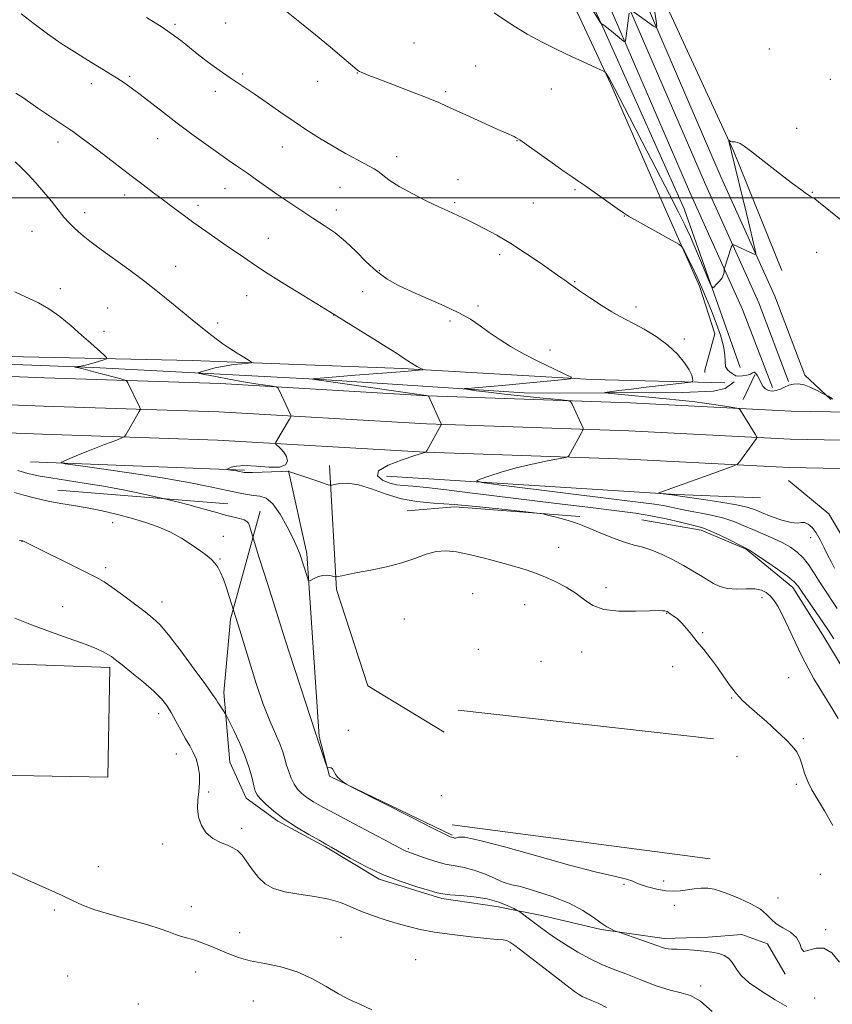
# Model space of a CAD drawing. Extents: x 2192300 to 2195200, y 344800 to 347700.
# Drawn here: x 2194070 to 2194351, y 346222 to 346561 of the extents above; entities that cross this region are included whole.
import ezdxf

# ---------------------------------------------------------------- set-up
doc = ezdxf.new("R2010")
doc.units = 0
doc.header["$MEASUREMENT"] = 0
for name, color, linetype, lineweight in [('32000', 7, 'Continuous', 0), ('DTM HARD BREAKLINE', 7, 'Continuous', 0), ('DTM SPOT ELEVATION', 2, 'Continuous', 13), ('INDEX CONTOUR', 41, 'Continuous', 13), ('INTERMEDIATE CONTOUR', 44, 'Continuous', 0)]:
    doc.layers.add(name, color=color, linetype=linetype, lineweight=lineweight)

msp = doc.modelspace()

# ---------------------------------------------------------------- linework, layer by layer
at = {"layer": '32000', "flags": 128}
msp.add_lwpolyline([(2192500, 346500), (2195000, 346500)], dxfattribs=at)
at = {"layer": 'DTM HARD BREAKLINE'}
for points in [[(2194127.45, 346927.47, 1245.9), (2194149.47, 346878.52, 1245.71), (2194173.67, 346824.83, 1245.86), (2194199.69, 346767.54, 1246.14), (2194224.82, 346708.46, 1246.62), (2194248.58, 346653.9, 1247.56), (2194279.53, 346582.88, 1249.46), (2194312.24, 346507.02, 1251.13), (2194330.67, 346466.08, 1252.46), (2194341.06, 346438.84, 1253.64)], [(2194122.04, 346924.87, 1246.1), (2194144, 346876.06, 1245.91), (2194168.2, 346822.36, 1246.06), (2194194.2, 346765.12, 1246.34), (2194219.31, 346706.09, 1246.82), (2194243.08, 346651.5, 1247.76), (2194274.02, 346580.49, 1249.66), (2194306.75, 346504.6, 1251.33), (2194325.13, 346463.78, 1252.66), (2194335.45, 346436.7, 1253.84)], [(2194116.63, 346922.27, 1245.9), (2194138.53, 346873.6, 1245.71), (2194162.73, 346819.89, 1245.86), (2194188.71, 346762.7, 1246.14), (2194213.8, 346703.72, 1246.62), (2194237.58, 346649.1, 1247.56), (2194268.51, 346578.1, 1249.46), (2194301.26, 346502.18, 1251.13), (2194319.59, 346461.48, 1252.46), (2194329.84, 346434.56, 1253.64)], [(2194333.09, 346474.92, 1253.13), (2194316.49, 346516.2, 1252.13), (2194292.29, 346568.56, 1250.28), (2194271.64, 346620.94, 1248.19), (2194241.61, 346687.06, 1246.39), (2194219.63, 346740.32, 1245.15), (2194195.87, 346794.91, 1244.44), (2194179.72, 346833.52, 1244.87), (2194170.31, 346853.04, 1245.25)], [(2194184.93, 346749.08, 1247.48), (2194203.76, 346704.7, 1247.53), (2194219.92, 346663.86, 1247.76), (2194243.68, 346609.27, 1249.43), (2194257.59, 346574.65, 1250.66), (2194274.17, 346539.15, 1252.18), (2194292.55, 346496.99, 1253.61), (2194304.66, 346469.48, 1254.41), (2194310.05, 346453.05, 1254.93), (2194306.54, 346440.59, 1255.12), (2194306.55, 346439.7, 1255.79)], [(2194237.55, 346632.36, 1248.13), (2194272.05, 346557.37, 1250.07), (2194299.4, 346496.13, 1251.02), (2194318.72, 346441.52, 1252.97)], [(2193305.24, 346475.82, 1301.01), (2193379.49, 346470.76, 1299.44), (2193456.85, 346467.05, 1297.49), (2193523.1, 346464.19, 1295.83), (2193572.89, 346461.7, 1293.27), (2193597.35, 346460.46, 1291.18), (2193648.93, 346456.65, 1287.28), (2193713.39, 346454.67, 1282.91), (2193778.3, 346452.69, 1278.17), (2193887.21, 346449.54, 1270.85), (2193955.24, 346444.91, 1268.15), (2194031.7, 346443.86, 1265.92), (2194095.72, 346441.43, 1263.78)], [(2194377.12, 346425.71, 1253.31), (2194336.31, 346426.45, 1255.45), (2194280.82, 346429.34, 1257.16), (2194211.05, 346431.75, 1260.01), (2194139.45, 346435.92, 1262.76), (2194078.9, 346437.92, 1265.09), (2194006.41, 346440.76, 1268.55), (2193950.32, 346442.34, 1271.35), (2193884.63, 346443.86, 1274.54), (2193828.19, 346446.76, 1277.34), (2193769.41, 346448.33, 1280.33), (2193696.64, 346450.72, 1285.36), (2193635.75, 346454.05, 1290.35), (2193581.07, 346456.06, 1293.91), (2193535.77, 346458.56, 1296.23), (2193474.89, 346461.45, 1298.37), (2193393.6, 346466.47, 1300.18)], [(2194376.87, 346415.96, 1253.51), (2194335.97, 346416.7, 1255.65), (2194280.4, 346419.6, 1257.36), (2194210.6, 346422.01, 1260.21), (2194139.01, 346426.18, 1262.96), (2194078.55, 346428.18, 1265.29), (2194006.08, 346431.02, 1268.75), (2193950.07, 346432.59, 1271.55), (2193884.27, 346434.12, 1274.74), (2193827.81, 346437.02, 1277.54), (2193769.12, 346438.58, 1280.53), (2193696.21, 346440.98, 1285.56), (2193635.3, 346444.31, 1290.55), (2193580.62, 346446.32, 1294.11), (2193535.27, 346448.82, 1296.43), (2193474.36, 346451.71, 1298.57), (2193392.99, 346456.74, 1300.38)], [(2194376.62, 346406.21, 1253.31), (2194335.63, 346406.95, 1255.45), (2194279.98, 346409.86, 1257.16), (2194210.15, 346412.27, 1260.01), (2194138.57, 346416.44, 1262.76), (2194078.2, 346418.44, 1265.09), (2194005.75, 346421.28, 1268.55), (2193949.82, 346422.84, 1271.35), (2193883.91, 346424.38, 1274.54), (2193827.43, 346427.28, 1277.34), (2193768.83, 346428.83, 1280.33), (2193695.78, 346431.24, 1285.36), (2193634.85, 346434.57, 1290.35), (2193580.17, 346436.58, 1293.91), (2193534.77, 346439.08, 1296.23), (2193473.83, 346441.97, 1298.37), (2193392.38, 346447.01, 1300.18)], [(2194313.4, 346436.17, 1255.44), (2194267.61, 346437.33, 1257.77), (2194202.25, 346441.09, 1260.28), (2194129.79, 346443.93, 1262.7), (2194066.37, 346445.32, 1265.54)], [(2194095.72, 346441.43, 1263.78), (2194174.42, 346437.28, 1259.84), (2194246, 346432.66, 1257.13), (2194298.9, 346432.85, 1254.76), (2194309.56, 346433.34, 1254.47), (2194313.56, 346434.24, 1254.47), (2194316.66, 346436.48, 1254.47)], [(2194323.75, 346438.92, 1254.12), (2194319.78, 346430.46, 1254.97)], [(2194341.06, 346438.84, 1253.64), (2194349.98, 346430.43, 1254.07)], [(2194074.06, 346408.9, 1264.35), (2194147.87, 346406.06, 1261.78)], [(2194216.63, 346315.75, 1265.08), (2194190.34, 346331.65, 1265.18), (2194179.55, 346364.95, 1264.27), (2194177.17, 346407.62, 1261.57)], [(2194162.95, 346405.79, 1261.99), (2194169.28, 346377.36, 1263.66), (2194173.52, 346314.25, 1265.89), (2194177.12, 346300.49, 1266.03), (2194219.43, 346280.2, 1265.84)], [(2194196.77, 346404.02, 1258.94), (2194296.81, 346397.73, 1255.8), (2194325.71, 346396.5, 1254.62)], [(2194349.27, 346391.01, 1254.78), (2194335.45, 346402.52, 1254.83)], [(2194083.44, 346399.16, 1267.34), (2194142.13, 346394.49, 1265.2)], [(2194203.93, 346392.05, 1262.92), (2194220.37, 346393.44, 1262.5), (2194263.5, 346390.05, 1261.78)], [(2194153.26, 346391.95, 1265.27), (2194142.98, 346354.64, 1268.28), (2194140.67, 346329.38, 1269.56), (2194142.76, 346305.34, 1271), (2194148.42, 346292.94, 1270.56), (2194159.27, 346284.97, 1270.24), (2194175.74, 346276.21, 1270.16), (2194194.21, 346265.06, 1270.2), (2194215.88, 346258.33, 1270.28), (2194234.73, 346255.59, 1270.64), (2194250.37, 346252.44, 1269.32), (2194270.83, 346247.71, 1268.16), (2194292.48, 346244.59, 1267.52), (2194307.71, 346245.04, 1267.32), (2194319.32, 346245.89, 1266.92), (2194328.15, 346242.72, 1266.32), (2194334.2, 346232.32, 1266.12)], [(2194349.27, 346391.01, 1254.78), (2194360.66, 346371.86, 1255.16), (2194374.16, 346347.15, 1255.55), (2194386.94, 346322.17, 1255.72), (2194399.06, 346296.85, 1255.68), (2194410.49, 346271.2, 1255.43), (2194419.31, 346250.04, 1255.07), (2194434.95, 346197.56, 1254.45), (2194451.55, 346143.1, 1253.88), (2194466.85, 346082.46, 1253.83), (2194483.07, 346015.95, 1254.31), (2194500.24, 345938.3, 1255.26), (2194515.64, 345868.42, 1253.5), (2194531, 345810.57, 1251.08)], [(2194284.81, 346388.91, 1261.14), (2194305.27, 346385.43, 1260.38), (2194320.85, 346378.82, 1260.09), (2194336.9, 346365.55, 1260.52), (2194347.19, 346349.14, 1260.76), (2194361.5, 346325.63, 1260.71), (2194370.91, 346306.55, 1260.76)], [(2194036.65, 346301.3, 1273.29), (2194100.67, 346300.2, 1272.44), (2194101.42, 346337.99, 1272.35), (2194047.62, 346340.01, 1273.39)], [(2194221.49, 346323.32, 1265.13), (2194309.54, 346313.43, 1264.65)], [(2194308.36, 346272.08, 1265.27), (2194219.42, 346283.75, 1265.65)]]:
    msp.add_polyline3d(points, dxfattribs=at)
at = {"layer": 'DTM SPOT ELEVATION'}
for p in [(2194123.83, 346559.78, 1255.75), (2194141.28, 346560.24, 1254.84), (2194206.31, 346553.38, 1253.14), (2194328.85, 346551.27, 1250.74), (2194147.15, 346542.7, 1255.73), (2194186.77, 346543.01, 1254.04), (2194227.54, 346545.47, 1253.06), (2194095.03, 346539.37, 1258.54), (2194108.23, 346541.88, 1257.77), (2194173.02, 346540.16, 1254.65), (2194349.85, 346540.89, 1250.66), (2194137.73, 346536.76, 1256.5), (2194217.24, 346536.6, 1253.73), (2194253.57, 346537.54, 1252.79), (2194338.23, 346523.97, 1251.42), (2194083.55, 346519.29, 1260.5), (2194117.84, 346520.41, 1258.73), (2194241.82, 346519.66, 1254.05), (2194160.84, 346517.55, 1256.79), (2194200.35, 346514.23, 1255.43), (2194221.49, 346506.3, 1255.3), (2194141.13, 346503.19, 1258.75), (2194180.72, 346503.63, 1256.86), (2194261.81, 346502.78, 1254.17), (2194343.64, 346501.85, 1251.93), (2194106.47, 346501, 1260.53), (2194220.26, 346498.35, 1255.77), (2194247.45, 346498.17, 1254.92), (2194092.73, 346494.9, 1261.49), (2194131.78, 346497.35, 1259.53), (2194179.52, 346495.78, 1257.43), (2194278.83, 346493.73, 1254.03), (2194074.5, 346488.4, 1262.86), (2194156.07, 346486.04, 1259.17), (2194345.12, 346481.24, 1252.89), (2194235.78, 346480.37, 1256.4), (2194124.12, 346476.37, 1261.29), (2194194.35, 346474.86, 1257.77), (2194261.67, 346471.08, 1255.89), (2194084.3, 346468.69, 1263.5), (2194188.52, 346467.64, 1259.05), (2194148.52, 346466.19, 1260.81), (2194100.6, 346461.94, 1263.06), (2194228.34, 346462.73, 1257.67), (2194282.78, 346462.37, 1255.61), (2194178.6, 346459.53, 1260.02), (2194218.73, 346457.5, 1258.34), (2194099.4, 346453.99, 1263.58), (2194138.57, 346456.83, 1261.7), (2194299.49, 346451.34, 1255.72), (2194253.2, 346447.56, 1257.43), (2194102.31, 346387.98, 1268.68), (2194140.5, 346383.27, 1267.37), (2194343.1, 346382.76, 1256.55), (2194071.06, 346381.58, 1270.02), (2194256.15, 346379.49, 1262.96), (2194099.97, 346372.4, 1269.59), (2194139.32, 346375.46, 1267.89), (2194226.5, 346363.53, 1265.32), (2194272.51, 346365.54, 1263.47), (2194085.08, 346359.02, 1271.34), (2194119.37, 346360.59, 1269.36), (2194244.42, 346359.73, 1265.1), (2194326.27, 346362.1, 1262.55), (2194293.35, 346356.64, 1264.08), (2194202.98, 346354.72, 1265.12), (2194305.85, 346350, 1263.89), (2194228.43, 346344.34, 1266.14), (2194264.08, 346343.33, 1264.79), (2194250.01, 346340.16, 1265.05), (2194295.45, 346338.26, 1264.38), (2194335.42, 346334.54, 1262.89), (2194315.86, 346327.53, 1264.1), (2194118.18, 346322.09, 1272.55), (2194183.61, 346316.36, 1265.88), (2194340.57, 346313.44, 1263.78), (2194124.36, 346308.15, 1272.64), (2194317.63, 346307.28, 1264.87), (2194338.06, 346297.75, 1264.36), (2194135.48, 346295.05, 1271.81), (2194215.7, 346293.77, 1265.48), (2194146.8, 346282.55, 1271.57), (2194119.65, 346277.17, 1272.45), (2194204.33, 346275.54, 1267.79), (2194097.38, 346269.34, 1273.13), (2194292.31, 346264.34, 1265.66), (2194346.34, 346266.67, 1264.93), (2194278.65, 346263.27, 1266.12), (2194331.78, 346258.56, 1265.57), (2194082.2, 346254.39, 1274.37), (2194129.44, 346255.53, 1273.45), (2194296.09, 346256.05, 1266.36), (2194348.24, 346247.65, 1265.78), (2194146.21, 346246.54, 1273.56), (2194181.08, 346244.97, 1273.45), (2194239.54, 346240.59, 1272.43), (2194206.87, 346237.21, 1273.42), (2194086.87, 346231.69, 1275.39), (2194130.96, 346232.98, 1274.56), (2194305.13, 346228.14, 1269.74), (2194344.47, 346224.03, 1267.29), (2194111.23, 346222.02, 1275.32), (2194150.9, 346222.98, 1274.6)]:
    msp.add_point(p, dxfattribs=at)
at = {"layer": 'INDEX CONTOUR'}
for points in [[(2194280.495, 346563.679, 1250), (2194279.175, 346554.105, 1250), (2194279.076, 346553.753, 1250), (2194278.733, 346553.878, 1250), (2194277.857, 346554.584, 1250), (2194274.41, 346557.431, 1250), (2194272.747, 346558.77, 1250), (2194271.696, 346559.566, 1250), (2194271.167, 346559.914, 1250), (2194270.835, 346560.078, 1250), (2194270.719, 346560.221, 1250), (2194253.263, 346588.197, 1250)], [(2194289.298, 346564.049, 1250), (2194289.745, 346560.867, 1250), (2194289.955, 346559.128, 1250), (2194289.736, 346558.698, 1250), (2194288.899, 346559.208, 1250), (2194281.046, 346564.783, 1250)], [(2194351.02, 346347.902, 1260), (2194349.192, 346350.723, 1260), (2194347.236, 346353.627, 1260), (2194340.124, 346364.052, 1260), (2194338.7, 346366.106, 1260), (2194337.34, 346367.613, 1260), (2194335.161, 346369.367, 1260), (2194331.622, 346371.905, 1260), (2194327.534, 346374.733, 1260), (2194324.051, 346377.099, 1260), (2194321.949, 346378.487, 1260), (2194320.507, 346379.319, 1260), (2194318.626, 346380.254, 1260), (2194315.552, 346381.758, 1260), (2194311.909, 346383.519, 1260), (2194308.662, 346385.034, 1260), (2194306.447, 346385.948, 1260), (2194304.58, 346386.512, 1260), (2194298.108, 346388.081, 1260), (2194293.17, 346389.232, 1260), (2194287.912, 346390.326, 1260), (2194282.646, 346391.199, 1260), (2194276.221, 346392.048, 1260), (2194267.118, 346393.157, 1260), (2194254.512, 346394.709, 1260), (2194227.32, 346398.072, 1260), (2194217.467, 346399.263, 1260), (2194210.596, 346400.051, 1260), (2194205.924, 346400.519, 1260), (2194202.691, 346400.782, 1260), (2194200.231, 346401.063, 1260), (2194197.896, 346401.611, 1260), (2194195.368, 346402.622, 1260), (2194193.639, 346404.056, 1260), (2194194.031, 346405.818, 1260), (2194197.323, 346407.772, 1260), (2194202.138, 346409.636, 1260), (2194206.561, 346411.084, 1260), (2194210.333, 346412.25, 1260), (2194210.407, 346412.313, 1260), (2194210.639, 346412.701, 1260), (2194215.682, 346421.723, 1260), (2194215.698, 346421.861, 1260), (2194215.521, 346422.318, 1260), (2194211.316, 346431.681, 1260), (2194211.274, 346431.743, 1260), (2194178.356, 346436.391, 1260), (2194171.931, 346437.325, 1260), (2194171.292, 346437.438, 1260), (2194171.266, 346437.457, 1260), (2194171.341, 346437.482, 1260), (2194171.565, 346437.531, 1260), (2194172.283, 346437.625, 1260), (2194173.909, 346437.787, 1260), (2194176.773, 346438.034, 1260), (2194186.037, 346438.776, 1260), (2194203.106, 346440.116, 1260), (2194208.974, 346440.616, 1260), (2194209.359, 346440.661, 1260), (2194209.407, 346440.721, 1260), (2194209.16, 346440.846, 1260), (2194208.664, 346441.079, 1260), (2194207.986, 346441.414, 1260), (2194207.199, 346441.839, 1260), (2194206.345, 346442.349, 1260), (2194205.36, 346442.98, 1260), (2194202.56, 346444.834, 1260), (2194200.21, 346446.36, 1260), (2194196.655, 346448.615, 1260), (2194191.74, 346451.686, 1260), (2194177.197, 346460.686, 1260), (2194168.33, 346466.134, 1260), (2194161.547, 346470.336, 1260), (2194155.105, 346474.397, 1260), (2194150.167, 346477.628, 1260), (2194146.309, 346480.268, 1260), (2194142.705, 346482.793, 1260), (2194134.508, 346488.496, 1260), (2194130.397, 346491.385, 1260), (2194126.645, 346494.081, 1260), (2194123.182, 346496.629, 1260), (2194119.848, 346499.121, 1260), (2194116.478, 346501.664, 1260), (2194112.85, 346504.426, 1260), (2194108.732, 346507.589, 1260), (2194099.208, 346514.942, 1260), (2194094.875, 346518.259, 1260), (2194091.446, 346520.821, 1260), (2194088.606, 346522.856, 1260), (2194085.853, 346524.735, 1260), (2194079.627, 346528.847, 1260), (2194076.572, 346530.911, 1260), (2194071.374, 346534.577, 1260), (2194069.004, 346536.129, 1260)], [(2194309.065, 346219.402, 1270), (2194305.056, 346222.976, 1270), (2194301.656, 346224.907, 1270), (2194298.4, 346225.823, 1270), (2194294.6, 346226.699, 1270), (2194289.801, 346228.27, 1270), (2194284.483, 346230.306, 1270), (2194279.361, 346232.338, 1270), (2194274.952, 346234.037, 1270), (2194270.993, 346235.634, 1270), (2194267.023, 346237.498, 1270), (2194262.741, 346239.87, 1270), (2194258.489, 346242.476, 1270), (2194254.768, 346244.913, 1270), (2194251.936, 346246.877, 1270), (2194249.775, 346248.465, 1270), (2194246.118, 346251.234, 1270), (2194243.261, 346253.36, 1270), (2194242.536, 346253.884, 1270), (2194241.873, 346254.274, 1270), (2194240.709, 346254.864, 1270), (2194238.587, 346255.879, 1270), (2194235.494, 346257.102, 1270), (2194231.529, 346258.21, 1270), (2194226.91, 346258.953, 1270), (2194222.333, 346259.391, 1270), (2194218.614, 346259.662, 1270), (2194216.229, 346259.912, 1270), (2194214.292, 346260.329, 1270), (2194211.58, 346261.117, 1270), (2194207.195, 346262.434, 1270), (2194201.555, 346264.299, 1270), (2194195.408, 346266.691, 1270), (2194189.459, 346269.51, 1270), (2194184.242, 346272.325, 1270), (2194177.726, 346276.084, 1270), (2194175.842, 346277.146, 1270), (2194173.522, 346278.437, 1270), (2194169.996, 346280.429, 1270), (2194165.728, 346282.967, 1270), (2194161.485, 346285.74, 1270), (2194157.917, 346288.454, 1270), (2194155.171, 346290.88, 1270), (2194153.265, 346292.807, 1270), (2194152.16, 346294.16, 1270), (2194151.553, 346295.406, 1270), (2194151.078, 346297.156, 1270), (2194150.412, 346299.871, 1270), (2194149.412, 346303.448, 1270), (2194147.976, 346307.644, 1270), (2194146.097, 346312.141, 1270), (2194144.138, 346316.333, 1270), (2194142.554, 346319.543, 1270), (2194141.659, 346321.323, 1270), (2194141.208, 346322.156, 1270), (2194140.813, 346322.753, 1270), (2194139.409, 346324.819, 1270), (2194138.672, 346325.955, 1270), (2194138.005, 346327.024, 1270), (2194136.847, 346328.755, 1270), (2194134.485, 346332.074, 1270), (2194130.522, 346337.476, 1270), (2194125.823, 346343.748, 1270), (2194121.569, 346349.254, 1270), (2194118.58, 346352.811, 1270), (2194116.24, 346355.084, 1270), (2194113.571, 346357.194, 1270), (2194109.906, 346359.966, 1270), (2194105.802, 346363.024, 1270), (2194102.126, 346365.695, 1270), (2194099.4, 346367.536, 1270), (2194096.781, 346369.037, 1270), (2194093.086, 346370.917, 1270), (2194071.61, 346381.594, 1270), (2194071.428, 346381.663, 1270), (2194071.192, 346381.712, 1270), (2194071.013, 346381.737, 1270), (2194070.216, 346381.835, 1270)]]:
    msp.add_polyline3d(points, dxfattribs=at)
at = {"layer": 'INTERMEDIATE CONTOUR'}
for points in [[(2194352.236, 346358.341, 1258), (2194347.469, 346365.466, 1258), (2194345.72, 346368.181, 1258), (2194344.052, 346370.874, 1258), (2194342.341, 346373.486, 1258), (2194340.496, 346375.849, 1258), (2194338.424, 346377.845, 1258), (2194336.038, 346379.553, 1258), (2194333.248, 346381.106, 1258), (2194330.022, 346382.611, 1258), (2194323.088, 346385.575, 1258), (2194319.799, 346387.035, 1258), (2194316.537, 346388.399, 1258), (2194313.074, 346389.569, 1258), (2194309.269, 346390.484, 1258), (2194305.32, 346391.222, 1258), (2194301.513, 346391.898, 1258), (2194298.071, 346392.593, 1258), (2194294.976, 346393.269, 1258), (2194292.149, 346393.852, 1258), (2194289.201, 346394.334, 1258), (2194284.508, 346394.943, 1258), (2194276.134, 346395.975, 1258), (2194236.358, 346400.932, 1258), (2194229.661, 346401.811, 1258), (2194227.766, 346402.338, 1258), (2194229.051, 346402.965, 1258), (2194232.103, 346404.029, 1258), (2194236.366, 346405.405, 1258), (2194241.494, 346406.854, 1258), (2194247.057, 346408.164, 1258), (2194252.276, 346409.234, 1258), (2194258.485, 346410.415, 1258), (2194259.356, 346410.679, 1258), (2194259.645, 346411.01, 1258), (2194264.083, 346418.984, 1258), (2194264.529, 346419.813, 1258), (2194264.649, 346420.217, 1258), (2194264.547, 346420.54, 1258), (2194260.822, 346428.798, 1258), (2194260.27, 346429.694, 1258), (2194259.052, 346430.119, 1258), (2194256.12, 346430.439, 1258), (2194250.836, 346430.94, 1258), (2194244.172, 346431.593, 1258), (2194237.508, 346432.289, 1258), (2194231.99, 346432.932, 1258), (2194227.851, 346433.467, 1258), (2194225.091, 346433.85, 1258), (2194223.701, 346434.062, 1258), (2194223.636, 346434.174, 1258), (2194224.836, 346434.284, 1258), (2194227.294, 346434.478, 1258), (2194231.182, 346434.803, 1258), (2194236.718, 346435.295, 1258), (2194243.81, 346435.958, 1258), (2194257.003, 346437.227, 1258), (2194260.138, 346437.595, 1258), (2194260.531, 346438.082, 1258), (2194258.519, 346439.106, 1258), (2194254.543, 346440.956, 1258), (2194249.455, 346443.402, 1258), (2194244.212, 346446.087, 1258), (2194239.587, 346448.713, 1258), (2194235.622, 346451.216, 1258), (2194232.175, 346453.594, 1258), (2194229.039, 346455.86, 1258), (2194225.731, 346458.09, 1258), (2194221.704, 346460.376, 1258), (2194216.623, 346462.775, 1258), (2194205.61, 346467.523, 1258), (2194200.982, 346469.701, 1258), (2194196.997, 346471.974, 1258), (2194193.347, 346474.664, 1258), (2194189.776, 346477.96, 1258), (2194186.215, 346481.537, 1258), (2194182.648, 346484.946, 1258), (2194179.043, 346487.853, 1258), (2194175.326, 346490.428, 1258), (2194171.409, 346492.961, 1258), (2194167.259, 346495.669, 1258), (2194163.055, 346498.475, 1258), (2194159.028, 346501.233, 1258), (2194155.356, 346503.818, 1258), (2194151.995, 346506.217, 1258), (2194148.85, 346508.442, 1258), (2194145.79, 346510.546, 1258), (2194142.551, 346512.753, 1258), (2194138.835, 346515.328, 1258), (2194134.449, 346518.452, 1258), (2194129.613, 346521.983, 1258), (2194124.656, 346525.694, 1258), (2194119.882, 346529.359, 1258), (2194111.795, 346535.64, 1258), (2194108.802, 346537.886, 1258), (2194106.231, 346539.703, 1258), (2194103.668, 346541.392, 1258), (2194100.756, 346543.216, 1258), (2194093.566, 346547.607, 1258), (2194089.262, 346550.271, 1258), (2194084.649, 346553.251, 1258), (2194079.929, 346556.518, 1258), (2194075.288, 346559.998, 1258), (2194070.864, 346563.407, 1258)], [(2194350.579, 346430.564, 1254), (2194350.309, 346430.758, 1254), (2194350.146, 346430.957, 1254), (2194349.941, 346431.16, 1254), (2194349.588, 346431.365, 1254), (2194349.169, 346431.55, 1254), (2194348.56, 346431.795, 1254), (2194348.123, 346432.021, 1254), (2194347.125, 346432.562, 1254), (2194345.332, 346433.518, 1254), (2194343.057, 346434.618, 1254), (2194340.754, 346435.496, 1254), (2194338.779, 346435.871, 1254), (2194337.094, 346435.78, 1254), (2194335.564, 346435.341, 1254), (2194334.077, 346434.689, 1254), (2194332.617, 346434.006, 1254), (2194331.193, 346433.488, 1254), (2194329.823, 346433.299, 1254), (2194328.563, 346433.494, 1254), (2194327.478, 346434.096, 1254), (2194326.609, 346435.091, 1254), (2194325.902, 346436.313, 1254), (2194325.276, 346437.554, 1254), (2194324.676, 346438.63, 1254), (2194324.136, 346439.432, 1254), (2194323.716, 346439.871, 1254), (2194323.418, 346439.898, 1254), (2194323.027, 346439.631, 1254), (2194322.276, 346439.229, 1254), (2194321.002, 346438.84, 1254), (2194319.496, 346438.555, 1254), (2194318.158, 346438.453, 1254), (2194317.273, 346438.589, 1254), (2194316.662, 346438.921, 1254), (2194316.033, 346439.382, 1254), (2194315.187, 346439.941, 1254), (2194314.315, 346440.716, 1254), (2194313.701, 346441.861, 1254), (2194313.511, 346443.522, 1254), (2194313.433, 346445.807, 1254), (2194313.034, 346448.818, 1254), (2194312.001, 346452.577, 1254), (2194310.497, 346456.782, 1254), (2194308.807, 346461.06, 1254), (2194307.154, 346465.109, 1254), (2194305.53, 346468.942, 1254), (2194303.869, 346472.652, 1254), (2194302.156, 346476.246, 1254), (2194300.58, 346479.415, 1254), (2194299.382, 346481.766, 1254), (2194298.614, 346483.106, 1254), (2194297.567, 346484.025, 1254), (2194295.346, 346485.31, 1254), (2194280.235, 346493.71, 1254), (2194278.482, 346494.777, 1254), (2194276.282, 346496.286, 1254), (2194265.169, 346504.179, 1254), (2194262.756, 346505.848, 1254), (2194260.759, 346507.206, 1254), (2194258.055, 346509.084, 1254), (2194253.921, 346512.019, 1254), (2194245.173, 346518.251, 1254), (2194242.734, 346519.944, 1254), (2194241.506, 346520.724, 1254), (2194240.777, 346521.088, 1254), (2194238.173, 346522.246, 1254), (2194235.165, 346523.597, 1254), (2194225.356, 346528.043, 1254), (2194217.526, 346531.621, 1254), (2194214.788, 346532.818, 1254), (2194211.15, 346534.293, 1254), (2194205.724, 346536.413, 1254), (2194194.167, 346540.875, 1254), (2194190.722, 346542.219, 1254), (2194188.903, 346542.949, 1254), (2194188.026, 346543.323, 1254), (2194187.468, 346543.597, 1254), (2194186.841, 346544.025, 1254), (2194185.816, 346544.861, 1254), (2194181.382, 346548.64, 1254), (2194177.473, 346551.917, 1254), (2194172.344, 346556.149, 1254), (2194166.908, 346560.58, 1254), (2194162.309, 346564.275, 1254)], [(2194353.448, 346492.403, 1252), (2194345.803, 346498.596, 1252), (2194344.52, 346499.588, 1252), (2194343.685, 346500.141, 1252), (2194342.891, 346500.603, 1252), (2194341.664, 346501.389, 1252), (2194339.63, 346502.832, 1252), (2194336.813, 346504.921, 1252), (2194333.341, 346507.565, 1252), (2194322.278, 346516.141, 1252), (2194320.07, 346517.789, 1252), (2194318.696, 346518.695, 1252), (2194317.788, 346519.107, 1252), (2194317.037, 346519.25, 1252), (2194315.854, 346519.293, 1252), (2194315.437, 346519.412, 1252), (2194315.134, 346519.588, 1252), (2194314.937, 346519.749, 1252), (2194314.84, 346519.811, 1252), (2194314.852, 346519.634, 1252), (2194314.981, 346519.067, 1252), (2194315.771, 346515.757, 1252), (2194320.912, 346494.579, 1252), (2194322.168, 346489.314, 1252), (2194323.798, 346482.376, 1252), (2194324.119, 346480.886, 1252), (2194324.044, 346480.427, 1252), (2194323.509, 346480.605, 1252), (2194316.603, 346483.769, 1252), (2194316.175, 346483.925, 1252), (2194315.95, 346483.781, 1252), (2194315.735, 346483.203, 1252), (2194313.305, 346475.71, 1252), (2194313.252, 346475.43, 1252), (2194313.232, 346475.055, 1252), (2194313.184, 346474.4, 1252), (2194312.983, 346473.491, 1252), (2194312.487, 346472.406, 1252), (2194311.628, 346471.242, 1252), (2194310.628, 346470.158, 1252), (2194309.781, 346469.329, 1252), (2194309.258, 346468.998, 1252), (2194308.73, 346469.684, 1252), (2194307.745, 346471.975, 1252), (2194306.001, 346476.168, 1252), (2194303.801, 346481.389, 1252), (2194301.6, 346486.475, 1252), (2194299.661, 346490.696, 1252), (2194297.483, 346495.089, 1252), (2194294.373, 346501.12, 1252), (2194284.958, 346519.269, 1252), (2194280.523, 346527.843, 1252), (2194275.56, 346537.514, 1252), (2194274.375, 346539.774, 1252), (2194273.52, 346541.295, 1252), (2194272.903, 346542.305, 1252), (2194272.504, 346542.911, 1252), (2194272.189, 346543.272, 1252), (2194271.371, 346543.73, 1252), (2194269.349, 346544.679, 1252), (2194265.663, 346546.391, 1252), (2194260.813, 346548.659, 1252), (2194255.544, 346551.154, 1252), (2194250.419, 346553.662, 1252), (2194245.293, 346556.406, 1252), (2194239.845, 346559.726, 1252), (2194233.957, 346563.765, 1252)], [(2194351.298, 346372.321, 1256), (2194350.216, 346374.291, 1256), (2194348.998, 346376.659, 1256), (2194347.706, 346379.325, 1256), (2194346.359, 346382.017, 1256), (2194344.97, 346384.42, 1256), (2194343.56, 346386.27, 1256), (2194342.198, 346387.489, 1256), (2194340.963, 346388.052, 1256), (2194339.84, 346388.021, 1256), (2194338.442, 346387.822, 1256), (2194336.286, 346387.971, 1256), (2194333.102, 346388.825, 1256), (2194329.462, 346390.124, 1256), (2194326.149, 346391.447, 1256), (2194323.63, 346392.476, 1256), (2194321.112, 346393.3, 1256), (2194317.486, 346394.104, 1256), (2194312.09, 346395.019, 1256), (2194306.061, 346395.932, 1256), (2194298.034, 346397.106, 1256), (2194296.118, 346397.421, 1256), (2194291.315, 346398.021, 1256), (2194290.722, 346398.107, 1256), (2194290.663, 346398.195, 1256), (2194291.088, 346398.361, 1256), (2194313.832, 346406.492, 1256), (2194316.608, 346407.517, 1256), (2194317.846, 346408.191, 1256), (2194318.608, 346409.091, 1256), (2194324.329, 346416.93, 1256), (2194324.49, 346417.23, 1256), (2194324.37, 346417.635, 1256), (2194323.865, 346418.491, 1256), (2194318.754, 346426.896, 1256), (2194318.444, 346427.252, 1256), (2194317.633, 346427.489, 1256), (2194315.628, 346427.805, 1256), (2194311.985, 346428.348, 1256), (2194307.272, 346429.026, 1256), (2194302.307, 346429.692, 1256), (2194297.703, 346430.233, 1256), (2194293.238, 346430.69, 1256), (2194274.279, 346432.465, 1256), (2194272.219, 346432.678, 1256), (2194272.066, 346432.836, 1256), (2194273.687, 346433.075, 1256), (2194276.892, 346433.494, 1256), (2194281.251, 346434.05, 1256), (2194286.277, 346434.664, 1256), (2194291.449, 346435.26, 1256), (2194299.664, 346436.157, 1256), (2194301.586, 346436.381, 1256), (2194302.295, 346436.586, 1256), (2194302.399, 346436.949, 1256), (2194302.359, 346437.64, 1256), (2194302.051, 346438.812, 1256), (2194301.202, 346440.612, 1256), (2194299.583, 346443.11, 1256), (2194297.133, 346446.067, 1256), (2194293.834, 346449.167, 1256), (2194289.789, 346452.113, 1256), (2194285.591, 346454.682, 1256), (2194281.957, 346456.67, 1256), (2194279.336, 346458.003, 1256), (2194277.131, 346459.141, 1256), (2194274.479, 346460.673, 1256), (2194270.82, 346462.979, 1256), (2194266.805, 346465.607, 1256), (2194263.385, 346467.893, 1256), (2194261.255, 346469.35, 1256), (2194260.079, 346470.187, 1256), (2194258.249, 346471.53, 1256), (2194256.575, 346472.725, 1256), (2194253.815, 346474.679, 1256), (2194249.721, 346477.555, 1256), (2194244.772, 346480.936, 1256), (2194239.625, 346484.265, 1256), (2194234.854, 346487.084, 1256), (2194230.698, 346489.335, 1256), (2194227.313, 346491.06, 1256), (2194224.779, 346492.318, 1256), (2194222.888, 346493.229, 1256), (2194221.36, 346493.931, 1256), (2194219.866, 346494.589, 1256), (2194217.891, 346495.472, 1256), (2194214.875, 346496.879, 1256), (2194210.523, 346498.981, 1256), (2194205.617, 346501.458, 1256), (2194201.208, 346503.863, 1256), (2194198.1, 346505.833, 1256), (2194196.119, 346507.336, 1256), (2194194.845, 346508.422, 1256), (2194193.832, 346509.195, 1256), (2194192.533, 346509.976, 1256), (2194190.373, 346511.139, 1256), (2194186.969, 346512.956, 1256), (2194182.697, 346515.284, 1256), (2194178.126, 346517.88, 1256), (2194173.699, 346520.554, 1256), (2194169.366, 346523.33, 1256), (2194164.951, 346526.288, 1256), (2194160.339, 346529.461, 1256), (2194155.664, 346532.701, 1256), (2194151.114, 346535.817, 1256), (2194142.838, 346541.338, 1256), (2194139.05, 346543.955, 1256), (2194135.451, 346546.609, 1256), (2194132.104, 346549.214, 1256), (2194126.37, 346553.833, 1256), (2194123.369, 346556.1, 1256), (2194119.396, 346558.82, 1256), (2194114.05, 346562.217, 1256)], [(2194352.558, 346320.385, 1262), (2194350.454, 346323.931, 1262), (2194346.219, 346330.793, 1262), (2194344.191, 346334.164, 1262), (2194342.159, 346337.773, 1262), (2194340.021, 346341.93, 1262), (2194337.722, 346346.771, 1262), (2194335.435, 346351.72, 1262), (2194333.381, 346356.023, 1262), (2194331.714, 346359.124, 1262), (2194330.331, 346361.214, 1262), (2194329.059, 346362.683, 1262), (2194327.712, 346363.838, 1262), (2194326.041, 346364.678, 1262), (2194323.782, 346365.12, 1262), (2194320.802, 346365.157, 1262), (2194317.482, 346365.074, 1262), (2194314.331, 346365.23, 1262), (2194311.726, 346365.894, 1262), (2194309.499, 346366.983, 1262), (2194305.01, 346369.793, 1262), (2194302.331, 346371.389, 1262), (2194299.2, 346373.161, 1262), (2194295.586, 346375.104, 1262), (2194291.806, 346376.98, 1262), (2194288.259, 346378.498, 1262), (2194285.191, 346379.489, 1262), (2194282.229, 346380.261, 1262), (2194278.844, 346381.244, 1262), (2194274.73, 346382.727, 1262), (2194270.464, 346384.439, 1262), (2194266.849, 346385.967, 1262), (2194264.413, 346387.013, 1262), (2194262.601, 346387.729, 1262), (2194260.585, 346388.377, 1262), (2194257.809, 346389.152, 1262), (2194254.783, 346389.947, 1262), (2194252.289, 346390.585, 1262), (2194250.699, 346390.961, 1262), (2194248.752, 346391.257, 1262), (2194244.777, 346391.726, 1262), (2194237.704, 346392.531, 1262), (2194228.852, 346393.475, 1262), (2194220.136, 346394.268, 1262), (2194213.03, 346394.744, 1262), (2194207.227, 346395.222, 1262), (2194201.975, 346396.142, 1262), (2194196.711, 346397.764, 1262), (2194191.626, 346399.617, 1262), (2194187.1, 346401.047, 1262), (2194183.446, 346401.582, 1262), (2194180.718, 346401.467, 1262), (2194178.906, 346401.13, 1262), (2194177.939, 346400.919, 1262), (2194177.5, 346400.864, 1262), (2194177.215, 346400.919, 1262), (2194176.718, 346401.065, 1262), (2194175.68, 346401.388, 1262), (2194173.787, 346402.004, 1262), (2194163.063, 346405.6, 1262), (2194162.977, 346405.641, 1262), (2194162.872, 346405.664, 1262), (2194162.219, 346405.671, 1262), (2194160.48, 346405.63, 1262), (2194150.543, 346405.291, 1262), (2194148.656, 346405.257, 1262), (2194147.751, 346405.288, 1262), (2194147.256, 346405.371, 1262), (2194145.96, 346405.634, 1262), (2194145.056, 346405.794, 1262), (2194144.009, 346405.958, 1262), (2194142.18, 346406.217, 1262), (2194141.764, 346406.291, 1262), (2194141.784, 346406.403, 1262), (2194142.257, 346406.651, 1262), (2194143.249, 346407.073, 1262), (2194145.021, 346407.483, 1262), (2194147.886, 346407.632, 1262), (2194151.922, 346407.39, 1262), (2194156.291, 346407.083, 1262), (2194159.923, 346407.152, 1262), (2194161.993, 346407.915, 1262), (2194162.656, 346409.206, 1262), (2194162.312, 346410.741, 1262), (2194161.358, 346412.253, 1262), (2194160.182, 346413.57, 1262), (2194158.603, 346415.084, 1262), (2194158.465, 346415.399, 1262), (2194158.633, 346415.756, 1262), (2194163.341, 346423.62, 1262), (2194163.796, 346424.417, 1262), (2194163.901, 346424.845, 1262), (2194163.743, 346425.269, 1262), (2194159.774, 346433.638, 1262), (2194159.33, 346434.442, 1262), (2194158.73, 346434.8, 1262), (2194157.456, 346435.019, 1262), (2194155.107, 346435.355, 1262), (2194151.722, 346435.869, 1262), (2194147.454, 346436.57, 1262), (2194142.574, 346437.435, 1262), (2194137.846, 346438.31, 1262), (2194134.154, 346439.008, 1262), (2194132.186, 346439.41, 1262), (2194131.848, 346439.671, 1262), (2194132.848, 346440.013, 1262), (2194134.891, 346440.595, 1262), (2194137.655, 346441.308, 1262), (2194140.813, 346441.979, 1262), (2194144.026, 346442.47, 1262), (2194146.912, 346442.788, 1262), (2194149.077, 346442.974, 1262), (2194150.203, 346443.099, 1262), (2194150.282, 346443.344, 1262), (2194149.381, 346443.925, 1262), (2194147.617, 346444.983, 1262), (2194145.304, 346446.406, 1262), (2194142.807, 346448.015, 1262), (2194140.403, 346449.672, 1262), (2194138.03, 346451.413, 1262), (2194135.543, 346453.313, 1262), (2194132.812, 346455.444, 1262), (2194129.783, 346457.861, 1262), (2194126.42, 346460.615, 1262), (2194122.67, 346463.741, 1262), (2194118.41, 346467.24, 1262), (2194113.501, 346471.092, 1262), (2194107.959, 346475.211, 1262), (2194097.737, 346482.6, 1262), (2194094.448, 346485.075, 1262), (2194092.249, 346486.847, 1262), (2194090.599, 346488.279, 1262), (2194089.031, 346489.7, 1262), (2194087.384, 346491.325, 1262), (2194085.576, 346493.336, 1262), (2194083.534, 346495.858, 1262), (2194081.238, 346498.78, 1262), (2194078.678, 346501.931, 1262), (2194075.895, 346505.123, 1262), (2194073.128, 346508.102, 1262), (2194070.663, 346510.594, 1262), (2194068.698, 346512.413, 1262)], [(2194350.71, 346283.539, 1264), (2194347.834, 346288.616, 1264), (2194343.498, 346295.851, 1264), (2194342.021, 346298.735, 1264), (2194340.957, 346301.588, 1264), (2194340.123, 346304.335, 1264), (2194339.293, 346306.797, 1264), (2194338.242, 346308.891, 1264), (2194336.725, 346310.909, 1264), (2194334.493, 346313.234, 1264), (2194331.431, 346316.111, 1264), (2194327.956, 346319.229, 1264), (2194324.624, 346322.136, 1264), (2194321.854, 346324.526, 1264), (2194319.537, 346326.666, 1264), (2194317.43, 346328.966, 1264), (2194315.328, 346331.731, 1264), (2194313.16, 346334.839, 1264), (2194310.894, 346338.066, 1264), (2194308.526, 346341.21, 1264), (2194306.167, 346344.182, 1264), (2194303.961, 346346.922, 1264), (2194302.015, 346349.373, 1264), (2194300.273, 346351.508, 1264), (2194298.645, 346353.304, 1264), (2194297.079, 346354.746, 1264), (2194295.691, 346355.833, 1264), (2194294.638, 346356.574, 1264), (2194293.575, 346357.275, 1264), (2194293.422, 346357.352, 1264), (2194293.18, 346357.435, 1264), (2194292.783, 346357.524, 1264), (2194292.068, 346357.607, 1264), (2194290.5, 346357.638, 1264), (2194287.452, 346357.562, 1264), (2194282.612, 346357.39, 1264), (2194276.949, 346357.414, 1264), (2194271.749, 346357.991, 1264), (2194267.942, 346359.366, 1264), (2194265.035, 346361.32, 1264), (2194262.18, 346363.519, 1264), (2194258.747, 346365.668, 1264), (2194254.989, 346367.622, 1264), (2194251.376, 346369.276, 1264), (2194248.194, 346370.578, 1264), (2194244.976, 346371.701, 1264), (2194241.069, 346372.874, 1264), (2194236.064, 346374.251, 1264), (2194230.53, 346375.687, 1264), (2194225.282, 346376.966, 1264), (2194220.932, 346377.881, 1264), (2194217.276, 346378.279, 1264), (2194213.907, 346378.02, 1264), (2194210.44, 346377.044, 1264), (2194206.582, 346375.616, 1264), (2194202.061, 346374.081, 1264), (2194196.788, 346372.724, 1264), (2194191.408, 346371.61, 1264), (2194186.747, 346370.737, 1264), (2194183.44, 346370.101, 1264), (2194181.355, 346369.672, 1264), (2194180.164, 346369.409, 1264), (2194179.538, 346369.282, 1264), (2194179.131, 346369.285, 1264), (2194177.659, 346369.662, 1264), (2194176.376, 346369.848, 1264), (2194174.876, 346369.788, 1264), (2194173.305, 346369.364, 1264), (2194171.865, 346368.749, 1264), (2194170.773, 346368.189, 1264), (2194170.161, 346367.921, 1264), (2194169.83, 346368.147, 1264), (2194169.496, 346369.063, 1264), (2194166.872, 346377.189, 1264), (2194166.019, 346379.435, 1264), (2194164.657, 346382.46, 1264), (2194162.588, 346386.556, 1264), (2194160.084, 346390.917, 1264), (2194157.541, 346394.46, 1264), (2194155.255, 346396.4, 1264), (2194153.151, 346397.137, 1264), (2194151.058, 346397.366, 1264), (2194148.751, 346397.677, 1264), (2194145.787, 346398.234, 1264), (2194135.98, 346400.3, 1264), (2194128.594, 346401.763, 1264), (2194119.472, 346403.38, 1264), (2194108.91, 346405.031, 1264), (2194098.569, 346406.523, 1264), (2194090.451, 346407.645, 1264), (2194086.016, 346408.269, 1264), (2194084.552, 346408.582, 1264), (2194084.803, 346408.854, 1264), (2194085.786, 346409.327, 1264), (2194087.596, 346410.131, 1264), (2194090.599, 346411.376, 1264), (2194094.902, 346413.074, 1264), (2194099.57, 346414.877, 1264), (2194103.412, 346416.347, 1264), (2194105.561, 346417.19, 1264), (2194106.463, 346417.693, 1264), (2194106.894, 346418.285, 1264), (2194111.545, 346426.26, 1264), (2194111.866, 346426.863, 1264), (2194111.889, 346427.282, 1264), (2194111.63, 346427.879, 1264), (2194107.632, 346436.139, 1264), (2194107.258, 346436.758, 1264), (2194106.533, 346437.143, 1264), (2194104.838, 346437.627, 1264), (2194098.106, 346439.43, 1264), (2194094.658, 346440.338, 1264), (2194092.188, 346440.966, 1264), (2194090.642, 346441.34, 1264), (2194089.342, 346441.64, 1264), (2194089.306, 346441.686, 1264), (2194090.289, 346441.785, 1264), (2194091.385, 346441.958, 1264), (2194093.017, 346442.319, 1264), (2194095.187, 346442.902, 1264), (2194097.463, 346443.567, 1264), (2194099.308, 346444.125, 1264), (2194100.278, 346444.482, 1264), (2194100.289, 346444.924, 1264), (2194099.353, 346445.827, 1264), (2194094.886, 346449.818, 1264), (2194091.659, 346452.676, 1264), (2194088.003, 346455.859, 1264), (2194084.149, 346459.015, 1264), (2194080.341, 346461.756, 1264), (2194076.795, 346463.801, 1264), (2194073.614, 346465.293, 1264), (2194070.871, 346466.485, 1264), (2194068.601, 346467.609, 1264)], [(2194352.949, 346236.349, 1266), (2194350.391, 346239.597, 1266), (2194347.64, 346241.279, 1266), (2194344.889, 346241.269, 1266), (2194342.465, 346240.492, 1266), (2194340.728, 346240.129, 1266), (2194339.852, 346241.053, 1266), (2194339.258, 346242.892, 1266), (2194338.179, 346244.962, 1266), (2194336.099, 346246.727, 1266), (2194333.5, 346248.234, 1266), (2194331.11, 346249.68, 1266), (2194329.409, 346251.226, 1266), (2194327.865, 346252.895, 1266), (2194325.693, 346254.678, 1266), (2194322.375, 346256.535, 1266), (2194318.468, 346258.311, 1266), (2194314.796, 346259.825, 1266), (2194311.968, 346260.929, 1266), (2194309.737, 346261.622, 1266), (2194307.644, 346261.94, 1266), (2194305.335, 346261.931, 1266), (2194302.885, 346261.698, 1266), (2194298.205, 346261.031, 1266), (2194295.864, 346260.868, 1266), (2194293.157, 346261.025, 1266), (2194289.953, 346261.589, 1266), (2194286.775, 346262.385, 1266), (2194284.307, 346263.171, 1266), (2194282.921, 346263.777, 1266), (2194281.727, 346264.327, 1266), (2194279.519, 346265.017, 1266), (2194275.286, 346266.042, 1266), (2194268.765, 346267.598, 1266), (2194259.888, 346269.879, 1266), (2194248.975, 346272.909, 1266), (2194237.913, 346276.03, 1266), (2194228.978, 346278.413, 1266), (2194223.826, 346279.468, 1266), (2194221.634, 346279.563, 1266), (2194220.954, 346279.306, 1266), (2194220.58, 346279.187, 1266), (2194220.261, 346279.221, 1266), (2194219.986, 346279.309, 1266), (2194219.738, 346279.372, 1266), (2194219.223, 346279.474, 1266), (2194218.703, 346279.671, 1266), (2194216.915, 346280.527, 1266), (2194212.644, 346282.661, 1266), (2194205.296, 346286.375, 1266), (2194185.471, 346296.44, 1266), (2194183.787, 346297.319, 1266), (2194183.038, 346297.759, 1266), (2194182.072, 346298.376, 1266), (2194180.908, 346299.23, 1266), (2194179.853, 346300.242, 1266), (2194179.134, 346301.315, 1266), (2194178.648, 346302.302, 1266), (2194178.207, 346303.036, 1266), (2194177.679, 346303.404, 1266), (2194177.133, 346303.502, 1266), (2194176.693, 346303.476, 1266), (2194176.43, 346303.513, 1266), (2194176.192, 346303.949, 1266), (2194175.779, 346305.157, 1266), (2194172.816, 346314.114, 1266), (2194172.636, 346314.528, 1266), (2194172.519, 346314.83, 1266), (2194172.293, 346315.508, 1266), (2194161.789, 346347.955, 1266), (2194157.786, 346360.403, 1266), (2194154.802, 346369.816, 1266), (2194152.822, 346376.175, 1266), (2194149.872, 346385.756, 1266), (2194149.516, 346386.876, 1266), (2194149.192, 346387.738, 1266), (2194148.68, 346388.381, 1266), (2194147.7, 346388.907, 1266), (2194146.052, 346389.406, 1266), (2194141.319, 346390.557, 1266), (2194138.59, 346391.297, 1266), (2194135.61, 346392.151, 1266), (2194132.27, 346393.094, 1266), (2194128.584, 346394.084, 1266), (2194125.057, 346394.999, 1266), (2194120.691, 346396.104, 1266), (2194119.221, 346396.442, 1266), (2194116.653, 346397, 1266), (2194112.077, 346397.98, 1266), (2194105.985, 346399.229, 1266), (2194099.216, 346400.509, 1266), (2194092.529, 346401.625, 1266), (2194080.989, 346403.376, 1266), (2194076.672, 346404.105, 1266), (2194073.064, 346404.906, 1266), (2194069.706, 346405.95, 1266)], [(2194334.881, 346221.083, 1268), (2194330.859, 346223.438, 1268), (2194326.089, 346226.355, 1268), (2194321.867, 346229.254, 1268), (2194319.164, 346231.675, 1268), (2194317.664, 346233.629, 1268), (2194316.726, 346235.245, 1268), (2194315.798, 346236.629, 1268), (2194314.672, 346237.787, 1268), (2194313.229, 346238.703, 1268), (2194311.361, 346239.374, 1268), (2194309.021, 346239.855, 1268), (2194306.173, 346240.215, 1268), (2194302.882, 346240.51, 1268), (2194299.592, 346240.738, 1268), (2194296.849, 346240.88, 1268), (2194295.034, 346240.939, 1268), (2194293.885, 346240.992, 1268), (2194292.981, 346241.135, 1268), (2194291.918, 346241.458, 1268), (2194288.033, 346242.868, 1268), (2194284.794, 346244.004, 1268), (2194276.876, 346246.715, 1268), (2194276.088, 346247.001, 1268), (2194275.442, 346247.263, 1268), (2194274.377, 346247.732, 1268), (2194272.786, 346248.571, 1268), (2194270.675, 346249.926, 1268), (2194267.997, 346251.877, 1268), (2194264.482, 346254.227, 1268), (2194259.804, 346256.71, 1268), (2194253.912, 346259.067, 1268), (2194247.851, 346261.057, 1268), (2194242.937, 346262.447, 1268), (2194240.061, 346263.128, 1268), (2194238.394, 346263.507, 1268), (2194236.681, 346264.118, 1268), (2194233.972, 346265.326, 1268), (2194230.532, 346266.834, 1268), (2194226.933, 346268.172, 1268), (2194223.604, 346269.013, 1268), (2194220.41, 346269.582, 1268), (2194217.072, 346270.243, 1268), (2194213.448, 346271.247, 1268), (2194209.933, 346272.407, 1268), (2194204.142, 346274.444, 1268), (2194203.482, 346274.699, 1268), (2194202.762, 346275.049, 1268), (2194197.849, 346277.655, 1268), (2194185.631, 346284.104, 1268), (2194179.402, 346287.41, 1268), (2194174.79, 346289.902, 1268), (2194171.617, 346291.716, 1268), (2194169.362, 346293.171, 1268), (2194167.578, 346294.558, 1268), (2194166.121, 346296.047, 1268), (2194164.917, 346297.779, 1268), (2194163.908, 346299.839, 1268), (2194163.064, 346302.099, 1268), (2194162.362, 346304.377, 1268), (2194161.75, 346306.572, 1268), (2194161.041, 346308.896, 1268), (2194160.015, 346311.643, 1268), (2194158.507, 346315.104, 1268), (2194156.572, 346319.583, 1268), (2194154.318, 346325.379, 1268), (2194151.886, 346332.527, 1268), (2194149.539, 346339.982, 1268), (2194146.206, 346350.89, 1268), (2194142.571, 346362.462, 1268), (2194141.577, 346365.501, 1268), (2194140.529, 346368.468, 1268), (2194139.556, 346370.831, 1268), (2194138.619, 346372.625, 1268), (2194137.638, 346374.03, 1268), (2194136.499, 346375.239, 1268), (2194134.966, 346376.51, 1268), (2194132.771, 346378.116, 1268), (2194129.742, 346380.222, 1268), (2194126.092, 346382.564, 1268), (2194122.131, 346384.766, 1268), (2194118.086, 346386.55, 1268), (2194113.843, 346388.018, 1268), (2194109.205, 346389.366, 1268), (2194104.074, 346390.733, 1268), (2194098.735, 346392.031, 1268), (2194093.57, 346393.116, 1268), (2194088.858, 346393.905, 1268), (2194084.462, 346394.569, 1268), (2194080.138, 346395.337, 1268), (2194075.768, 346396.365, 1268), (2194071.716, 346397.47, 1268), (2194068.467, 346398.394, 1268)], [(2194272.686, 346220.736, 1272), (2194269.745, 346222.249, 1272), (2194267.513, 346223.209, 1272), (2194265.018, 346224.215, 1272), (2194264.227, 346224.585, 1272), (2194263.292, 346225.13, 1272), (2194261.637, 346226.286, 1272), (2194258.633, 346228.545, 1272), (2194253.978, 346232.135, 1272), (2194244.022, 346239.878, 1272), (2194241.032, 346242.174, 1272), (2194239.334, 346243.351, 1272), (2194238.231, 346243.857, 1272), (2194237.022, 346244.092, 1272), (2194234.992, 346244.276, 1272), (2194231.427, 346244.584, 1272), (2194225.939, 346245.145, 1272), (2194219.475, 346245.909, 1272), (2194213.311, 346246.779, 1272), (2194208.398, 346247.687, 1272), (2194204.362, 346248.666, 1272), (2194200.505, 346249.777, 1272), (2194196.31, 346251.059, 1272), (2194191.994, 346252.481, 1272), (2194187.962, 346253.994, 1272), (2194184.437, 346255.532, 1272), (2194180.97, 346256.971, 1272), (2194176.934, 346258.173, 1272), (2194171.944, 346259.061, 1272), (2194166.587, 346259.81, 1272), (2194161.685, 346260.658, 1272), (2194157.87, 346261.82, 1272), (2194154.975, 346263.418, 1272), (2194152.636, 346265.552, 1272), (2194150.552, 346268.218, 1272), (2194148.665, 346270.991, 1272), (2194146.978, 346273.341, 1272), (2194145.448, 346274.89, 1272), (2194143.852, 346275.88, 1272), (2194141.921, 346276.695, 1272), (2194139.502, 346277.689, 1272), (2194136.922, 346279.059, 1272), (2194134.624, 346280.966, 1272), (2194132.969, 346283.495, 1272), (2194131.981, 346286.432, 1272), (2194131.598, 346289.49, 1272), (2194131.719, 346292.44, 1272), (2194132.072, 346295.306, 1272), (2194132.343, 346298.165, 1272), (2194132.28, 346301.063, 1272), (2194131.865, 346303.884, 1272), (2194131.141, 346306.471, 1272), (2194130.148, 346308.75, 1272), (2194128.918, 346310.969, 1272), (2194127.475, 346313.455, 1272), (2194125.867, 346316.415, 1272), (2194124.192, 346319.566, 1272), (2194122.567, 346322.502, 1272), (2194121.013, 346324.962, 1272), (2194119.165, 346327.254, 1272), (2194116.563, 346329.83, 1272), (2194112.968, 346332.961, 1272), (2194109.03, 346336.204, 1272), (2194105.618, 346338.937, 1272), (2194103.361, 346340.712, 1272), (2194101.918, 346341.778, 1272), (2194100.704, 346342.554, 1272), (2194099.146, 346343.417, 1272), (2194096.712, 346344.542, 1272), (2194092.881, 346346.061, 1272), (2194087.377, 346348.045, 1272), (2194080.9, 346350.334, 1272), (2194074.394, 346352.717, 1272), (2194068.673, 346354.985, 1272)], [(2194191.677, 346220.005, 1274), (2194187.615, 346221.89, 1274), (2194183.97, 346223.536, 1274), (2194180.24, 346225.453, 1274), (2194176.012, 346227.971, 1274), (2194171.243, 346230.709, 1274), (2194165.984, 346233.112, 1274), (2194160.359, 346234.774, 1274), (2194154.802, 346235.909, 1274), (2194149.821, 346236.886, 1274), (2194145.774, 346237.998, 1274), (2194142.428, 346239.241, 1274), (2194139.398, 346240.537, 1274), (2194136.388, 346241.808, 1274), (2194133.45, 346242.972, 1274), (2194130.726, 346243.946, 1274), (2194128.311, 346244.685, 1274), (2194126.11, 346245.308, 1274), (2194123.983, 346245.971, 1274), (2194121.709, 346246.813, 1274), (2194118.75, 346247.897, 1274), (2194114.484, 346249.268, 1274), (2194108.611, 346250.931, 1274), (2194102.1, 346252.737, 1274), (2194096.24, 346254.501, 1274), (2194091.926, 346256.1, 1274), (2194088.497, 346257.67, 1274), (2194084.903, 346259.412, 1274), (2194080.385, 346261.46, 1274), (2194075.368, 346263.657, 1274), (2194070.569, 346265.775, 1274), (2194066.583, 346267.629, 1274)]]:
    msp.add_polyline3d(points, dxfattribs=at)

doc.saveas('drawing.dxf')
